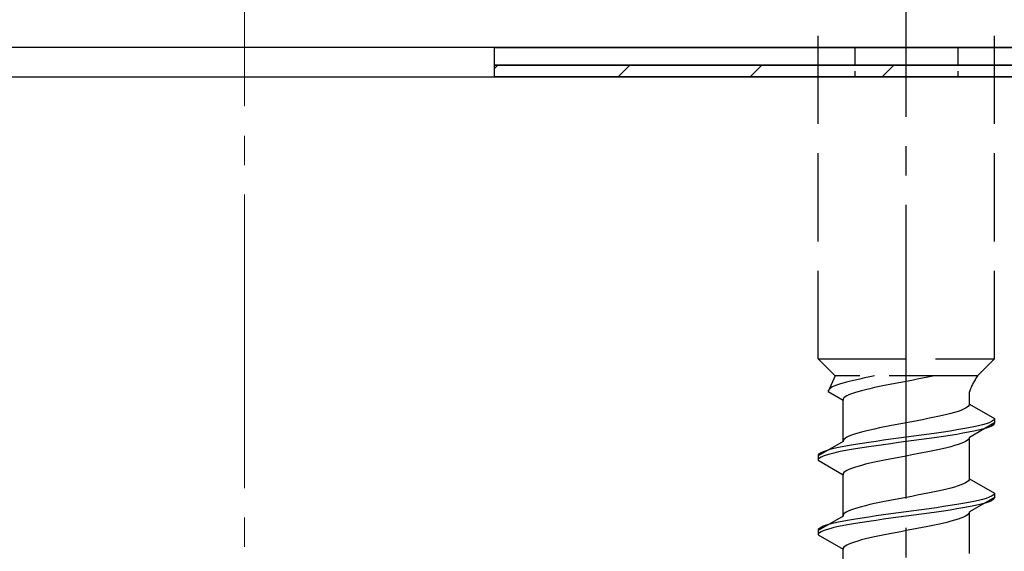
# Model space of a CAD drawing. Extents: x 0 to 1750, y 0 to 2615.
# Drawn here: x 1517 to 1551, y 1797 to 1815 of the extents above; entities that cross this region are included whole.
import ezdxf

# ---------------------------------------------------------------- set-up
doc = ezdxf.new("R2010")
doc.units = 0
doc.linetypes.add('YCENTER_1', pattern=[13, 10, -1, 1, -1])
doc.linetypes.add('YHIDDEN_1', pattern=[4, 3, -1])
for name, color, linetype, lineweight in [('YKK_13', 4, 'CONTINUOUS', 30), ('YSS_K', 3, 'CONTINUOUS', 13), ('YSS_KE', 3, 'CONTINUOUS', 30)]:
    doc.layers.add(name, color=color, linetype=linetype, lineweight=lineweight)

msp = doc.modelspace()

# ---------------------------------------------------------------- linework, layer by layer
at = {"layer": 'YKK_13', "linetype": 'YCENTER_1'}
msp.add_line((1547.5, 1759.516), (1547.5, 1827.915), dxfattribs=at)
at = {"layer": 'YKK_13', "linetype": 'YHIDDEN_1'}
for p, q in [((1544.5, 1803.27), (1544.5, 1817.77)), ((1550.5, 1803.27), (1550.5, 1817.77)), ((1544.5, 1803.27), (1550.5, 1803.27)), ((1544.5, 1803.27), (1545.08, 1802.69)), ((1550.5, 1803.27), (1549.92, 1802.69)), ((1545.08, 1802.69), (1544.842, 1802.163)), ((1549.92, 1802.69), (1545.08, 1802.69)), ((1545.759, 1802.551), (1545.61, 1802.516)), ((1545.917, 1802.587), (1545.759, 1802.551)), ((1546.083, 1802.622), (1545.917, 1802.587)), ((1546.257, 1802.657), (1546.083, 1802.622)), ((1546.423, 1802.69), (1546.257, 1802.657)), ((1547.873, 1802.576), (1547.687, 1802.54)), ((1548.056, 1802.611), (1547.873, 1802.576)), ((1548.235, 1802.646), (1548.056, 1802.611)), ((1548.409, 1802.681), (1548.235, 1802.646)), ((1548.449, 1802.69), (1548.409, 1802.681)), ((1544.875, 1802.234), (1544.85, 1802.199)), ((1544.915, 1802.269), (1544.875, 1802.234)), ((1544.972, 1802.304), (1544.915, 1802.269)), ((1545.043, 1802.34), (1544.972, 1802.304)), ((1545.13, 1802.375), (1545.043, 1802.34)), ((1545.231, 1802.41), (1545.13, 1802.375)), ((1545.345, 1802.446), (1545.231, 1802.41)), ((1545.472, 1802.481), (1545.345, 1802.446)), ((1545.61, 1802.516), (1545.472, 1802.481)), ((1546.118, 1802.223), (1545.98, 1802.188)), ((1546.267, 1802.258), (1546.118, 1802.223)), ((1546.425, 1802.293), (1546.267, 1802.258)), ((1546.591, 1802.329), (1546.425, 1802.293)), ((1546.765, 1802.364), (1546.591, 1802.329)), ((1546.944, 1802.399), (1546.765, 1802.364)), ((1547.127, 1802.434), (1546.944, 1802.399)), ((1547.313, 1802.47), (1547.127, 1802.434)), ((1547.5, 1802.505), (1547.313, 1802.47)), ((1547.687, 1802.54), (1547.5, 1802.505)), ((1544.85, 1802.199), (1544.842, 1802.163)), ((1544.842, 1802.163), (1545.35, 1801.87)), ((1545.358, 1801.905), (1545.35, 1801.87)), ((1545.383, 1801.941), (1545.358, 1801.905)), ((1545.423, 1801.976), (1545.383, 1801.941)), ((1545.48, 1802.011), (1545.423, 1801.976)), ((1545.551, 1802.046), (1545.48, 1802.011)), ((1545.638, 1802.082), (1545.551, 1802.046)), ((1545.739, 1802.117), (1545.638, 1802.082)), ((1545.853, 1802.152), (1545.739, 1802.117)), ((1545.98, 1802.188), (1545.853, 1802.152)), ((1549.65, 1801.732), (1549.65, 1802.152)), ((1545.35, 1800.462), (1545.35, 1801.87)), ((1549.449, 1801.555), (1549.362, 1801.52)), ((1549.52, 1801.59), (1549.449, 1801.555)), ((1549.577, 1801.626), (1549.52, 1801.59)), ((1549.617, 1801.661), (1549.577, 1801.626)), ((1549.642, 1801.696), (1549.617, 1801.661)), ((1549.65, 1801.732), (1549.642, 1801.696)), ((1549.65, 1801.732), (1550.5, 1801.241)), ((1548.235, 1801.238), (1548.056, 1801.202)), ((1548.409, 1801.273), (1548.235, 1801.238)), ((1548.575, 1801.308), (1548.409, 1801.273)), ((1548.733, 1801.343), (1548.575, 1801.308)), ((1548.882, 1801.379), (1548.733, 1801.343)), ((1549.02, 1801.414), (1548.882, 1801.379)), ((1549.147, 1801.449), (1549.02, 1801.414)), ((1549.261, 1801.485), (1549.147, 1801.449)), ((1549.362, 1801.52), (1549.261, 1801.485)), ((1550.489, 1801.206), (1550.454, 1801.17)), ((1550.5, 1801.241), (1550.489, 1801.206)), ((1550.5, 1801.241), (1550.5, 1801.091)), ((1546.425, 1800.885), (1546.267, 1800.85)), ((1546.591, 1800.92), (1546.425, 1800.885)), ((1546.765, 1800.955), (1546.591, 1800.92)), ((1546.944, 1800.991), (1546.765, 1800.955)), ((1547.127, 1801.026), (1546.944, 1800.991)), ((1547.313, 1801.061), (1547.127, 1801.026)), ((1547.5, 1801.097), (1547.313, 1801.061)), ((1547.687, 1801.132), (1547.5, 1801.097)), ((1547.873, 1801.167), (1547.687, 1801.132)), ((1548.056, 1801.202), (1547.873, 1801.167)), ((1549.428, 1800.888), (1549.221, 1800.853)), ((1549.621, 1800.923), (1549.428, 1800.888)), ((1549.798, 1800.959), (1549.621, 1800.923)), ((1550.5, 1801.091), (1549.65, 1800.6)), ((1549.957, 1800.994), (1549.798, 1800.959)), ((1550.098, 1801.029), (1549.957, 1800.994)), ((1550.098, 1800.879), (1549.957, 1800.844)), ((1550.219, 1801.064), (1550.098, 1801.029)), ((1550.219, 1800.914), (1550.098, 1800.879)), ((1550.319, 1801.1), (1550.219, 1801.064)), ((1550.319, 1800.95), (1550.219, 1800.914)), ((1550.398, 1801.135), (1550.319, 1801.1)), ((1550.398, 1800.985), (1550.319, 1800.95)), ((1550.454, 1801.17), (1550.398, 1801.135)), ((1550.454, 1801.02), (1550.398, 1800.985)), ((1550.489, 1801.056), (1550.454, 1801.02)), ((1550.5, 1801.091), (1550.489, 1801.056)), ((1545.423, 1800.567), (1545.383, 1800.532)), ((1545.48, 1800.603), (1545.423, 1800.567)), ((1545.551, 1800.638), (1545.48, 1800.603)), ((1545.638, 1800.673), (1545.551, 1800.638)), ((1545.739, 1800.708), (1545.638, 1800.673)), ((1545.853, 1800.744), (1545.739, 1800.708)), ((1545.98, 1800.779), (1545.853, 1800.744)), ((1546.118, 1800.814), (1545.98, 1800.779)), ((1546.267, 1800.85), (1546.118, 1800.814)), ((1546.979, 1800.535), (1546.724, 1800.5)), ((1547.239, 1800.571), (1546.979, 1800.535)), ((1547.5, 1800.606), (1547.239, 1800.571)), ((1547.761, 1800.641), (1547.5, 1800.606)), ((1548.021, 1800.676), (1547.761, 1800.641)), ((1548.276, 1800.712), (1548.021, 1800.676)), ((1548.276, 1800.562), (1548.021, 1800.526)), ((1548.526, 1800.747), (1548.276, 1800.712)), ((1548.526, 1800.597), (1548.276, 1800.562)), ((1548.768, 1800.782), (1548.526, 1800.747)), ((1548.768, 1800.632), (1548.526, 1800.597)), ((1549, 1800.817), (1548.768, 1800.782)), ((1549, 1800.667), (1548.768, 1800.632)), ((1549.221, 1800.853), (1549, 1800.817)), ((1549.221, 1800.703), (1549, 1800.667)), ((1549.428, 1800.738), (1549.221, 1800.703)), ((1549.621, 1800.773), (1549.428, 1800.738)), ((1549.642, 1800.565), (1549.617, 1800.529)), ((1549.798, 1800.809), (1549.621, 1800.773)), ((1549.65, 1800.6), (1549.642, 1800.565)), ((1549.65, 1799.192), (1549.65, 1800.6)), ((1549.957, 1800.844), (1549.798, 1800.809)), ((1545.35, 1800.462), (1544.5, 1799.971)), ((1545.043, 1800.218), (1544.902, 1800.182)), ((1545.202, 1800.253), (1545.043, 1800.218)), ((1545.379, 1800.288), (1545.202, 1800.253)), ((1545.358, 1800.497), (1545.35, 1800.462)), ((1545.383, 1800.532), (1545.358, 1800.497)), ((1545.572, 1800.324), (1545.379, 1800.288)), ((1545.779, 1800.359), (1545.572, 1800.324)), ((1545.779, 1800.209), (1545.572, 1800.174)), ((1546, 1800.394), (1545.779, 1800.359)), ((1546, 1800.244), (1545.779, 1800.209)), ((1546.232, 1800.429), (1546, 1800.394)), ((1546.232, 1800.279), (1546, 1800.244)), ((1546.474, 1800.465), (1546.232, 1800.429)), ((1546.474, 1800.315), (1546.232, 1800.279)), ((1546.724, 1800.5), (1546.474, 1800.465)), ((1546.724, 1800.35), (1546.474, 1800.315)), ((1546.979, 1800.385), (1546.724, 1800.35)), ((1547.239, 1800.421), (1546.979, 1800.385)), ((1547.5, 1800.456), (1547.239, 1800.421)), ((1547.761, 1800.491), (1547.5, 1800.456)), ((1548.021, 1800.526), (1547.761, 1800.491)), ((1548.733, 1800.212), (1548.575, 1800.177)), ((1548.882, 1800.247), (1548.733, 1800.212)), ((1549.02, 1800.283), (1548.882, 1800.247)), ((1549.147, 1800.318), (1549.02, 1800.283)), ((1549.261, 1800.353), (1549.147, 1800.318)), ((1549.362, 1800.388), (1549.261, 1800.353)), ((1549.449, 1800.424), (1549.362, 1800.388)), ((1549.52, 1800.459), (1549.449, 1800.424)), ((1549.577, 1800.494), (1549.52, 1800.459)), ((1549.617, 1800.529), (1549.577, 1800.494)), ((1544.511, 1800.006), (1544.5, 1799.971)), ((1544.5, 1799.971), (1544.5, 1799.821)), ((1544.546, 1800.041), (1544.511, 1800.006)), ((1544.546, 1799.891), (1544.511, 1799.856)), ((1544.602, 1800.077), (1544.546, 1800.041)), ((1544.602, 1799.927), (1544.546, 1799.891)), ((1544.681, 1800.112), (1544.602, 1800.077)), ((1544.681, 1799.962), (1544.602, 1799.927)), ((1544.781, 1800.147), (1544.681, 1800.112)), ((1544.781, 1799.997), (1544.681, 1799.962)), ((1544.902, 1800.182), (1544.781, 1800.147)), ((1544.902, 1800.032), (1544.781, 1799.997)), ((1545.043, 1800.068), (1544.902, 1800.032)), ((1545.202, 1800.103), (1545.043, 1800.068)), ((1545.379, 1800.138), (1545.202, 1800.103)), ((1545.572, 1800.174), (1545.379, 1800.138)), ((1547.127, 1799.894), (1546.944, 1799.859)), ((1547.313, 1799.93), (1547.127, 1799.894)), ((1547.5, 1799.965), (1547.313, 1799.93)), ((1547.687, 1800), (1547.5, 1799.965)), ((1547.873, 1800.036), (1547.687, 1800)), ((1548.056, 1800.071), (1547.873, 1800.036)), ((1548.235, 1800.106), (1548.056, 1800.071)), ((1548.409, 1800.141), (1548.235, 1800.106)), ((1548.575, 1800.177), (1548.409, 1800.141)), ((1544.511, 1799.856), (1544.5, 1799.821)), ((1544.5, 1799.821), (1545.35, 1799.33)), ((1545.638, 1799.542), (1545.551, 1799.506)), ((1545.739, 1799.577), (1545.638, 1799.542)), ((1545.853, 1799.612), (1545.739, 1799.577)), ((1545.98, 1799.648), (1545.853, 1799.612)), ((1546.118, 1799.683), (1545.98, 1799.648)), ((1546.267, 1799.718), (1546.118, 1799.683)), ((1546.425, 1799.753), (1546.267, 1799.718)), ((1546.591, 1799.789), (1546.425, 1799.753)), ((1546.765, 1799.824), (1546.591, 1799.789)), ((1546.944, 1799.859), (1546.765, 1799.824)), ((1545.358, 1799.365), (1545.35, 1799.33)), ((1545.35, 1797.922), (1545.35, 1799.33)), ((1545.383, 1799.401), (1545.358, 1799.365)), ((1545.423, 1799.436), (1545.383, 1799.401)), ((1545.48, 1799.471), (1545.423, 1799.436)), ((1545.551, 1799.506), (1545.48, 1799.471)), ((1549.02, 1798.874), (1548.882, 1798.839)), ((1549.147, 1798.909), (1549.02, 1798.874)), ((1549.261, 1798.945), (1549.147, 1798.909)), ((1549.362, 1798.98), (1549.261, 1798.945)), ((1549.449, 1799.015), (1549.362, 1798.98)), ((1549.52, 1799.05), (1549.449, 1799.015)), ((1549.577, 1799.086), (1549.52, 1799.05)), ((1549.617, 1799.121), (1549.577, 1799.086)), ((1549.642, 1799.156), (1549.617, 1799.121)), ((1549.65, 1799.192), (1549.642, 1799.156)), ((1549.65, 1799.192), (1550.5, 1798.701)), ((1547.5, 1798.557), (1547.313, 1798.521)), ((1547.687, 1798.592), (1547.5, 1798.557)), ((1547.873, 1798.627), (1547.687, 1798.592)), ((1548.056, 1798.662), (1547.873, 1798.627)), ((1548.235, 1798.698), (1548.056, 1798.662)), ((1548.409, 1798.733), (1548.235, 1798.698)), ((1548.575, 1798.768), (1548.409, 1798.733)), ((1548.733, 1798.803), (1548.575, 1798.768)), ((1548.882, 1798.839), (1548.733, 1798.803)), ((1550.5, 1798.551), (1549.65, 1798.06)), ((1550.219, 1798.524), (1550.098, 1798.489)), ((1550.319, 1798.56), (1550.219, 1798.524)), ((1550.398, 1798.595), (1550.319, 1798.56)), ((1550.454, 1798.63), (1550.398, 1798.595)), ((1550.489, 1798.666), (1550.454, 1798.63)), ((1550.5, 1798.701), (1550.489, 1798.666)), ((1550.5, 1798.551), (1550.489, 1798.516)), ((1550.5, 1798.701), (1550.5, 1798.551)), ((1545.853, 1798.204), (1545.739, 1798.168)), ((1545.98, 1798.239), (1545.853, 1798.204)), ((1546.118, 1798.274), (1545.98, 1798.239)), ((1546.267, 1798.31), (1546.118, 1798.274)), ((1546.425, 1798.345), (1546.267, 1798.31)), ((1546.591, 1798.38), (1546.425, 1798.345)), ((1546.765, 1798.415), (1546.591, 1798.38)), ((1546.944, 1798.451), (1546.765, 1798.415)), ((1547.127, 1798.486), (1546.944, 1798.451)), ((1547.313, 1798.521), (1547.127, 1798.486)), ((1548.526, 1798.207), (1548.276, 1798.172)), ((1548.768, 1798.242), (1548.526, 1798.207)), ((1549, 1798.277), (1548.768, 1798.242)), ((1549.221, 1798.313), (1549, 1798.277)), ((1549.428, 1798.348), (1549.221, 1798.313)), ((1549.428, 1798.198), (1549.221, 1798.163)), ((1549.621, 1798.383), (1549.428, 1798.348)), ((1549.621, 1798.233), (1549.428, 1798.198)), ((1549.798, 1798.419), (1549.621, 1798.383)), ((1549.798, 1798.269), (1549.621, 1798.233)), ((1549.957, 1798.454), (1549.798, 1798.419)), ((1549.957, 1798.304), (1549.798, 1798.269)), ((1550.098, 1798.489), (1549.957, 1798.454)), ((1550.098, 1798.339), (1549.957, 1798.304)), ((1550.219, 1798.374), (1550.098, 1798.339)), ((1550.319, 1798.41), (1550.219, 1798.374)), ((1550.398, 1798.445), (1550.319, 1798.41)), ((1550.454, 1798.48), (1550.398, 1798.445)), ((1550.489, 1798.516), (1550.454, 1798.48)), ((1545.35, 1797.922), (1544.5, 1797.431)), ((1545.358, 1797.957), (1545.35, 1797.922)), ((1545.383, 1797.992), (1545.358, 1797.957)), ((1545.423, 1798.027), (1545.383, 1797.992)), ((1545.48, 1798.063), (1545.423, 1798.027)), ((1545.551, 1798.098), (1545.48, 1798.063)), ((1545.638, 1798.133), (1545.551, 1798.098)), ((1545.739, 1798.168), (1545.638, 1798.133)), ((1546.232, 1797.889), (1546, 1797.854)), ((1546.474, 1797.925), (1546.232, 1797.889)), ((1546.724, 1797.96), (1546.474, 1797.925)), ((1546.979, 1797.995), (1546.724, 1797.96)), ((1547.239, 1798.031), (1546.979, 1797.995)), ((1547.239, 1797.881), (1546.979, 1797.845)), ((1547.5, 1798.066), (1547.239, 1798.031)), ((1547.5, 1797.916), (1547.239, 1797.881)), ((1547.761, 1798.101), (1547.5, 1798.066)), ((1547.761, 1797.951), (1547.5, 1797.916)), ((1548.021, 1798.136), (1547.761, 1798.101)), ((1548.021, 1797.986), (1547.761, 1797.951)), ((1548.276, 1798.172), (1548.021, 1798.136)), ((1548.276, 1798.022), (1548.021, 1797.986)), ((1548.526, 1798.057), (1548.276, 1798.022)), ((1548.768, 1798.092), (1548.526, 1798.057)), ((1549, 1798.127), (1548.768, 1798.092)), ((1549.221, 1798.163), (1549, 1798.127)), ((1549.449, 1797.884), (1549.362, 1797.848)), ((1549.52, 1797.919), (1549.449, 1797.884)), ((1549.577, 1797.954), (1549.52, 1797.919)), ((1549.617, 1797.989), (1549.577, 1797.954)), ((1549.642, 1798.025), (1549.617, 1797.989)), ((1549.65, 1798.06), (1549.642, 1798.025)), ((1549.65, 1796.652), (1549.65, 1798.06)), ((1544.602, 1797.537), (1544.546, 1797.501)), ((1544.681, 1797.572), (1544.602, 1797.537)), ((1544.781, 1797.607), (1544.681, 1797.572)), ((1544.902, 1797.642), (1544.781, 1797.607)), ((1545.043, 1797.678), (1544.902, 1797.642)), ((1545.043, 1797.528), (1544.902, 1797.492)), ((1545.202, 1797.713), (1545.043, 1797.678)), ((1545.202, 1797.563), (1545.043, 1797.528)), ((1545.379, 1797.748), (1545.202, 1797.713)), ((1545.379, 1797.598), (1545.202, 1797.563)), ((1545.572, 1797.784), (1545.379, 1797.748)), ((1545.572, 1797.634), (1545.379, 1797.598)), ((1545.779, 1797.819), (1545.572, 1797.784)), ((1545.779, 1797.669), (1545.572, 1797.634)), ((1546, 1797.854), (1545.779, 1797.819)), ((1546, 1797.704), (1545.779, 1797.669)), ((1546.232, 1797.739), (1546, 1797.704)), ((1546.474, 1797.775), (1546.232, 1797.739)), ((1546.724, 1797.81), (1546.474, 1797.775)), ((1546.979, 1797.845), (1546.724, 1797.81)), ((1548.056, 1797.531), (1547.873, 1797.496)), ((1548.235, 1797.566), (1548.056, 1797.531)), ((1548.409, 1797.601), (1548.235, 1797.566)), ((1548.575, 1797.637), (1548.409, 1797.601)), ((1548.733, 1797.672), (1548.575, 1797.637)), ((1548.882, 1797.707), (1548.733, 1797.672)), ((1549.02, 1797.743), (1548.882, 1797.707)), ((1549.147, 1797.778), (1549.02, 1797.743)), ((1549.261, 1797.813), (1549.147, 1797.778)), ((1549.362, 1797.848), (1549.261, 1797.813)), ((1544.511, 1797.466), (1544.5, 1797.431)), ((1544.5, 1797.431), (1544.5, 1797.281)), ((1544.511, 1797.316), (1544.5, 1797.281)), ((1544.5, 1797.281), (1545.35, 1796.79)), ((1544.546, 1797.501), (1544.511, 1797.466)), ((1544.546, 1797.351), (1544.511, 1797.316)), ((1544.602, 1797.387), (1544.546, 1797.351)), ((1544.681, 1797.422), (1544.602, 1797.387)), ((1544.781, 1797.457), (1544.681, 1797.422)), ((1544.902, 1797.492), (1544.781, 1797.457)), ((1546.425, 1797.213), (1546.267, 1797.178)), ((1546.591, 1797.249), (1546.425, 1797.213)), ((1546.765, 1797.284), (1546.591, 1797.249)), ((1546.944, 1797.319), (1546.765, 1797.284)), ((1547.127, 1797.354), (1546.944, 1797.319)), ((1547.313, 1797.39), (1547.127, 1797.354)), ((1547.5, 1797.425), (1547.313, 1797.39)), ((1547.687, 1797.46), (1547.5, 1797.425)), ((1547.873, 1797.496), (1547.687, 1797.46)), ((1545.383, 1796.861), (1545.358, 1796.825)), ((1545.423, 1796.896), (1545.383, 1796.861)), ((1545.48, 1796.931), (1545.423, 1796.896)), ((1545.551, 1796.966), (1545.48, 1796.931)), ((1545.638, 1797.002), (1545.551, 1796.966)), ((1545.739, 1797.037), (1545.638, 1797.002)), ((1545.853, 1797.072), (1545.739, 1797.037)), ((1545.98, 1797.108), (1545.853, 1797.072)), ((1546.118, 1797.143), (1545.98, 1797.108)), ((1546.267, 1797.178), (1546.118, 1797.143)), ((1545.358, 1796.825), (1545.35, 1796.79)), ((1545.35, 1795.382), (1545.35, 1796.79))]:
    msp.add_line(p, q, dxfattribs=at)
at = {"layer": 'YKK_13', "linetype": 'ByBlock', "lineweight": -2}
msp.add_line((1562.2, 1813.87), (1486.5, 1813.87), dxfattribs=at)
at = {"layer": 'YKK_13'}
for p, q in [((1533.5, 1813.87), (1561.5, 1813.87)), ((1533.5, 1813.27), (1533.5, 1813.87)), ((1561.5, 1813.27), (1533.5, 1813.27)), ((1533.5, 1813.27), (1561.5, 1813.27)), ((1533.5, 1812.87), (1533.5, 1813.27)), ((1561.5, 1812.87), (1533.5, 1812.87))]:
    msp.add_line(p, q, dxfattribs=at)
at = {"layer": 'YKK_13', "linetype": 'YHIDDEN_1', "ltscale": 0.2}
for p, q in [((1545.75, 1813.87), (1545.75, 1812.87)), ((1549.25, 1813.87), (1549.25, 1812.87))]:
    msp.add_line(p, q, dxfattribs=at)
at = {"layer": 'YKK_13', "linetype": 'Continuous'}
for p, q in [((1533.5, 1813.159), (1533.611, 1813.27)), ((1537.701, 1812.87), (1538.101, 1813.27)), ((1542.191, 1812.87), (1542.591, 1813.27)), ((1546.682, 1812.87), (1547.082, 1813.27))]:
    msp.add_line(p, q, dxfattribs=at)
at = {"layer": 'YKK_13', "linetype": 'YHIDDEN_1'}
msp.add_arc((1551.859, 1801.381), 2.339, 145.9737, 160.7714, dxfattribs=at)
at = {"layer": 'YSS_K', "linetype": 'YCENTER_1'}
msp.add_line((1525, 1694.87), (1525, 1852.173), dxfattribs=at)
at = {"layer": 'YSS_KE'}
msp.add_line((1472.5, 1812.87), (1577.5, 1812.87), dxfattribs=at)

doc.saveas('drawing.dxf')
